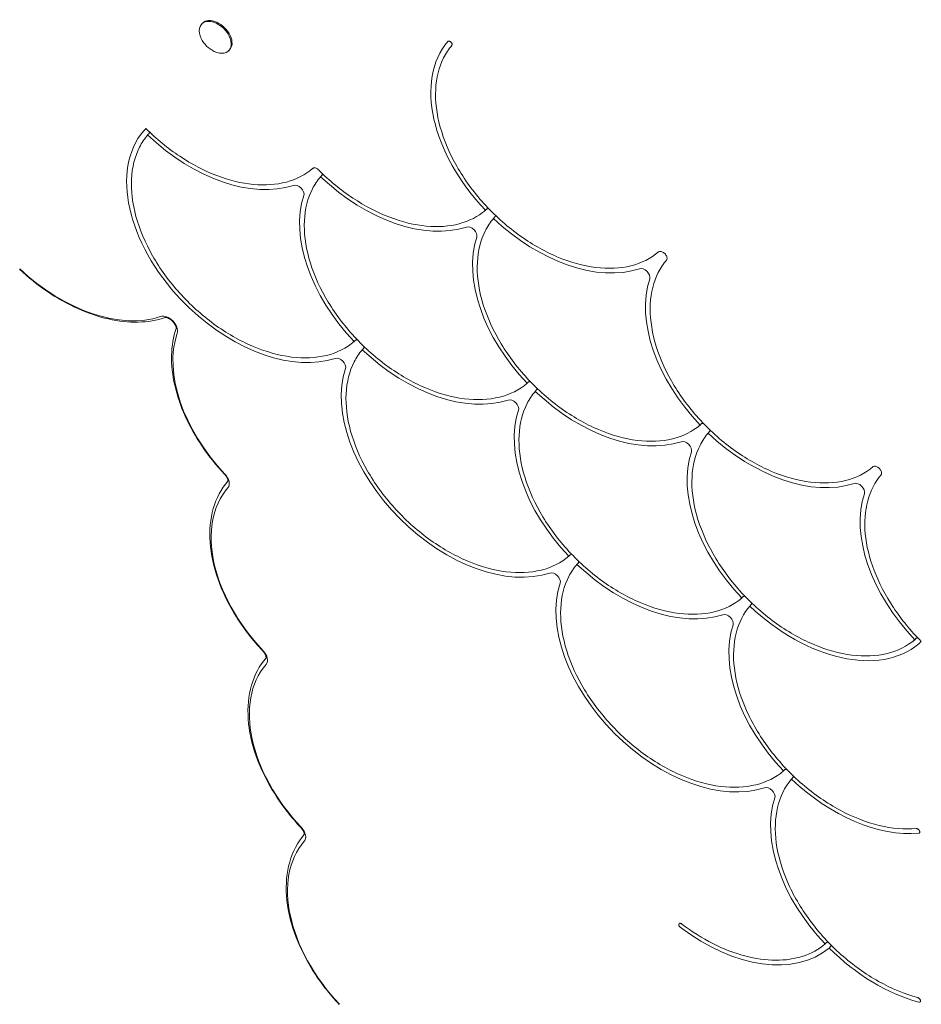
# Model space of a CAD drawing. Units: millimetres. Extents: x -2880 to 4139, y -3461 to 3900.
# Drawn here: x -877 to -402, y -547 to -29 of the extents above; entities that cross this region are included whole.
import ezdxf

# ---------------------------------------------------------------- set-up
doc = ezdxf.new("R2010")
doc.units = ezdxf.units.MM
doc.header["$MEASUREMENT"] = 0
doc.layers.add('HAGS-PLAN', color=7, linetype='Continuous')

msp = doc.modelspace()

# ---------------------------------------------------------------- linework, layer by layer
at = {"layer": 'HAGS-PLAN', "color": 0, "linetype": 'Continuous', "lineweight": 0}
for p, q in [((-780.83, -31.095), (-780.4, -30.661)), ((-766.615, -45.165), (-766.186, -44.731)), ((-810.16, -86.152), (-811.452, -87.444)), ((-810.16, -86.152), (-811.452, -87.444)), ((-808.547, -88.783), (-809.304, -89.54)), ((-722.362, -107.099), (-722.463, -107.2)), ((-717.511, -110.729), (-718.268, -111.486)), ((-630.719, -128.431), (-631.476, -129.188)), ((-626.475, -132.675), (-627.232, -133.432)), ((-540.359, -151.069), (-540.408, -151.107)), ((-536.169, -155.346), (-536.131, -155.297)), ((-791.602, -176.332), (-787.358, -180.576)), ((-791.602, -176.332), (-787.358, -180.576)), ((-699.809, -197.521), (-700.566, -198.278)), ((-695.565, -201.765), (-696.322, -202.522)), ((-608.773, -219.467), (-609.53, -220.224)), ((-604.529, -223.711), (-605.286, -224.468)), ((-517.737, -241.413), (-518.494, -242.17)), ((-513.493, -245.657), (-514.25, -246.414)), ((-586.827, -310.503), (-587.584, -311.26)), ((-582.583, -314.747), (-583.34, -315.504)), ((-495.791, -332.449), (-496.548, -333.206)), ((-491.547, -336.693), (-492.304, -337.45)), ((-404.755, -354.395), (-405.512, -355.152)), ((-473.845, -423.485), (-474.602, -424.242)), ((-469.601, -427.729), (-470.358, -428.486)), ((-451.899, -514.521), (-452.656, -515.278)), ((-449.803, -516.669), (-450.56, -517.426))]:
    msp.add_line(p, q, dxfattribs=at)
msp.add_arc((-768.086, -32.435), 14.468, 205.86542, 244.72164, dxfattribs=at)
at = {"layer": 'HAGS-PLAN', "color": 0, "linetype": 'Continuous', "lineweight": 0, "extrusion": (0, 0, -1)}
for centre, major_axis, ratio, start_param, end_param in [((-773.722, -38.13), (-7.107, 7.035), 0.6424589, -1.0687245, 4.2103172), ((-773.293, -37.696), (-7.107, 7.035), 0.6424589, 0, 3.1415927), ((-730.333, -119.307), (-2.828, 2.828), 0.6444005, 0.314097, 2.8274956), ((-730.333, -119.307), (-2.828, 2.828), 0.6444005, 0.314097, 2.8274956), ((-639.297, -141.253), (-2.828, 2.828), 0.6444005, 0.314097, 2.8274956), ((-639.297, -141.253), (-2.828, 2.828), 0.6444005, 0.314097, 2.8274956), ((-843.919, -122.111), (54.815, -54.815), 0.6444005, 0.3098446, 1.5242438), ((-843.919, -122.111), (54.815, -54.815), 0.6444005, 0.3098446, 1.5242438), ((-548.261, -163.199), (-2.828, 2.828), 0.6444005, 0.314097, 2.8274956), ((-548.261, -163.199), (-2.828, 2.828), 0.6444005, 0.314097, 2.8274956), ((-730.782, -235.248), (-54.815, 54.815), 0.6444005, -1.5242438, -0.3098446), ((-730.782, -235.248), (-54.815, 54.815), 0.6444005, -1.5242438, -0.3098446), ((-708.387, -210.343), (-2.828, 2.828), 0.6444005, 0.314097, 2.8274956), ((-708.387, -210.343), (-2.828, 2.828), 0.6444005, 0.314097, 2.8274956), ((-617.351, -232.289), (-2.828, 2.828), 0.6444005, 0.314097, 2.8274956), ((-617.351, -232.289), (-2.828, 2.828), 0.6444005, 0.314097, 2.8274956), ((-526.315, -254.235), (-2.828, 2.828), 0.6444005, 0.314097, 2.8274956), ((-526.315, -254.235), (-2.828, 2.828), 0.6444005, 0.314097, 2.8274956), ((-435.279, -276.182), (-2.828, 2.828), 0.6444005, 0.314097, 2.8274956), ((-435.279, -276.182), (-2.828, 2.828), 0.6444005, 0.314097, 2.8274956), ((-710.666, -328.27), (-54.815, 54.815), 0.6444005, -1.5242438, -0.0465525), ((-710.666, -328.27), (-54.815, 54.815), 0.6444005, -1.5242438, -0.0465525), ((-595.405, -323.326), (-2.828, 2.828), 0.6444005, 0.314097, 2.8274956), ((-595.405, -323.326), (-2.828, 2.828), 0.6444005, 0.314097, 2.8274956), ((-504.369, -345.272), (-2.828, 2.828), 0.6444005, 0.314097, 2.8274956), ((-504.369, -345.272), (-2.828, 2.828), 0.6444005, 0.314097, 2.8274956), ((-690.551, -421.291), (-54.815, 54.815), 0.6444005, -1.5242438, -0.0465525), ((-690.551, -421.291), (-54.815, 54.815), 0.6444005, -1.5242438, -0.0465525), ((-482.423, -436.308), (-2.828, 2.828), 0.6444005, 0.314097, 2.8274956), ((-482.423, -436.308), (-2.828, 2.828), 0.6444005, 0.314097, 2.8274956), ((-670.435, -514.312), (-54.815, 54.815), 0.6444005, -1.5242438, -0.0465525), ((-670.435, -514.312), (-54.815, 54.815), 0.6444005, -1.5242438, -0.0465525)]:
    msp.add_ellipse(centre, major_axis=major_axis, ratio=ratio, start_param=start_param, end_param=end_param, dxfattribs=at)
at = {"layer": 'HAGS-PLAN', "color": 0, "linetype": 'Continuous', "lineweight": 0}
for centre, major_axis, start_param, end_param in [((-592.927, -94.883), (-56.569, 56.569), 0.0523599, 1.5332721), ((-592.927, -94.883), (-56.569, 56.569), 0.0523599, 1.5332721), ((-650.231, -41.323), (1.061, -1.061), 3.1415927, 3.1939525), ((-650.231, -41.323), (1.061, -1.061), 3.1415927, 3.1939525), ((-753.053, -142.027), (-56.569, 56.569), 0.0523599, 1.5332721), ((-753.053, -142.027), (-56.569, 56.569), 0.0523599, 1.5332721), ((-774.999, -50.991), (-56.569, 56.569), 1.6083205, 2.8274956), ((-774.999, -50.991), (-56.569, 56.569), 1.6083205, 2.8274956), ((-720.474, -109.083), (1.937, -1.937), 3.1415927, 3.1837092), ((-720.474, -109.083), (1.937, -1.937), -3.1415927, -3.0994761), ((-683.963, -72.937), (-56.569, 56.569), 1.6083205, 2.8274956), ((-683.963, -72.937), (-56.569, 56.569), 1.6083205, 2.8274956), ((-662.017, -163.973), (-56.569, 56.569), 0.314097, 1.5332721), ((-662.017, -163.973), (-56.569, 56.569), 0.314097, 1.5332721), ((-592.927, -94.883), (-56.569, 56.569), 1.6083205, 2.8274956), ((-592.927, -94.883), (-56.569, 56.569), 1.6083205, 2.8274956), ((-570.981, -185.919), (-56.569, 56.569), 0.314097, 1.5332721), ((-570.981, -185.919), (-56.569, 56.569), 0.314097, 1.5332721), ((-479.945, -207.865), (-56.569, 56.569), 0.314097, 1.5332721), ((-479.945, -207.865), (-56.569, 56.569), 0.314097, 1.5332721), ((-753.053, -142.027), (-56.569, 56.569), 1.6083205, 2.8274956), ((-753.053, -142.027), (-56.569, 56.569), 1.6083205, 2.8274956), ((-799.021, -190.35), (4.582, -4.582), 0.3098446, 2.831748), ((-799.021, -190.35), (4.582, -4.582), 0.3098446, 2.831748), ((-662.017, -163.973), (-56.569, 56.569), 1.6083205, 2.8274956), ((-662.017, -163.973), (-56.569, 56.569), 1.6083205, 2.8274956), ((-640.071, -255.009), (-56.569, 56.569), 0.314097, 2.8274956), ((-640.071, -255.009), (-56.569, 56.569), 0.314097, 2.8274956), ((-570.981, -185.919), (-56.569, 56.569), 1.6083205, 2.8274956), ((-570.981, -185.919), (-56.569, 56.569), 1.6083205, 2.8274956), ((-549.035, -276.955), (-56.569, 56.569), 0.314097, 1.5332721), ((-549.035, -276.955), (-56.569, 56.569), 0.314097, 1.5332721), ((-479.945, -207.865), (-56.569, 56.569), 1.6083205, 2.8274956), ((-479.945, -207.865), (-56.569, 56.569), 1.6083205, 2.8274956), ((-457.999, -298.901), (-56.569, 56.569), 0.314097, 1.5332721), ((-457.999, -298.901), (-56.569, 56.569), 0.314097, 1.5332721), ((-771.78, -270.718), (4.582, -4.582), 0.0465525, 1.5242438), ((-771.78, -270.718), (4.582, -4.582), 0.0465525, 1.5242438), ((-366.963, -320.847), (-56.569, 56.569), 0.314097, 1.5332721), ((-366.963, -320.847), (-56.569, 56.569), 0.314097, 1.5332721), ((-549.035, -276.955), (-56.569, 56.569), 1.6083205, 2.8274956), ((-549.035, -276.955), (-56.569, 56.569), 1.6083205, 2.8274956), ((-527.089, -367.991), (-56.569, 56.569), 0.314097, 2.8274956), ((-527.089, -367.991), (-56.569, 56.569), 0.314097, 2.8274956), ((-457.999, -298.901), (-56.569, 56.569), 1.6083205, 3.0892328), ((-457.999, -298.901), (-56.569, 56.569), 1.6083205, 3.0892328), ((-436.053, -389.937), (-56.569, 56.569), 0.314097, 1.5332721), ((-436.053, -389.937), (-56.569, 56.569), 0.314097, 1.5332721), ((-433.976, -325.372), (-31.262, 31.262), 3.1076581, 3.1415927), ((-433.976, -325.372), (-31.262, 31.262), 3.1076581, 3.1415927), ((-751.664, -363.74), (4.582, -4.582), 0.0465525, 1.5242438), ((-751.664, -363.74), (4.582, -4.582), 0.0465525, 1.5242438), ((-436.053, -389.937), (-56.569, 56.569), 1.6083205, 2.649562), ((-436.053, -389.937), (-56.569, 56.569), 1.6083205, 2.649562), ((-414.107, -480.973), (-56.569, 56.569), 0.314097, 1.5332721), ((-414.107, -480.973), (-56.569, 56.569), 0.314097, 1.5332721), ((-731.549, -456.761), (4.582, -4.582), 0.0465525, 1.5242438), ((-731.549, -456.761), (4.582, -4.582), 0.0465525, 1.5242438), ((-404.028, -455.758), (-1.061, 1.061), 2.649562, 3.1415927), ((-404.028, -455.758), (-1.061, 1.061), 2.649562, 3.1415927), ((-528.493, -505.629), (-1.061, 1.061), 0, 1.7818107), ((-528.493, -505.629), (-1.061, 1.061), 0, 1.7818107), ((-505.143, -459.027), (-56.569, 56.569), 1.7818107, 3.0892328), ((-505.143, -459.027), (-56.569, 56.569), 1.7818107, 3.0892328), ((-414.107, -480.973), (-56.569, 56.569), 1.5707963, 2.3027684), ((-414.107, -480.973), (-56.569, 56.569), 1.5707963, 2.3027684), ((-403.616, -544.678), (-1.061, 1.061), 2.3027684, 3.1415927), ((-403.616, -544.678), (-1.061, 1.061), 2.3027684, 3.1415927)]:
    msp.add_ellipse(centre, major_axis=major_axis, ratio=0.6444005, start_param=start_param, end_param=end_param, dxfattribs=at)
for points, knots in [([(-651.291, -40.263), (-651.216, -40.188), (-651.113, -40.135), (-650.872, -40.103), (-650.756, -40.107), (-650.511, -40.158), (-650.383, -40.201), (-650.126, -40.323), (-649.996, -40.402), (-649.748, -40.591), (-649.63, -40.701), (-649.418, -40.939), (-649.325, -41.067), (-649.174, -41.326), (-649.116, -41.457), (-649.039, -41.705), (-649.019, -41.823), (-649.014, -42.035), (-649.03, -42.127), (-649.08, -42.264), (-649.109, -42.315), (-649.145, -42.357)], [5.7107566, 5.7107566, 5.7107566, 5.7107566, 6.1685865, 6.1685865, 6.4840903, 6.4840903, 6.7783404, 6.7783404, 7.0734685, 7.0734685, 7.3713054, 7.3713054, 7.669686, 7.669686, 7.966008, 7.966008, 8.2597851, 8.2597851, 8.5606029, 8.5606029, 8.7999893, 8.7999893, 8.7999893, 8.7999893]), ([(-540.404, -151.104), (-544.445, -154.537), (-549.383, -157.004), (-560.565, -159.773), (-566.814, -160.066), (-579.992, -158.441), (-586.921, -156.517), (-600.75, -150.649), (-607.647, -146.705), (-620.712, -137.195), (-626.877, -131.631), (-637.851, -119.448), (-642.659, -112.83), (-650.432, -99.207), (-653.395, -92.203), (-657.174, -78.517), (-657.989, -71.836), (-657.38, -59.479), (-655.959, -53.802), (-652.281, -46.533), (-650.828, -44.338), (-649.145, -42.357)], [2.6216131, 2.6216131, 2.6216131, 2.6216131, 2.93982, 2.93982, 3.2593663, 3.2593663, 3.579774, 3.579774, 3.9003048, 3.9003048, 4.2207918, 4.2207918, 4.5412647, 4.5412647, 4.8617757, 4.8617757, 5.1822918, 5.1822918, 5.5023974, 5.5023974, 5.6583967, 5.6583967, 5.6583967, 5.6583967]), ([(-810.322, -85.89), (-810.322, -85.891), (-810.322, -85.892), (-810.314, -85.929), (-810.303, -85.963), (-810.277, -86.022), (-810.262, -86.047), (-810.242, -86.07), (-810.239, -86.074), (-810.236, -86.077)], [0.08625073, 0.08625073, 0.08625073, 0.08625073, 0.086597812, 0.086597812, 0.099966756, 0.099966756, 0.112688304, 0.112688304, 0.114829485, 0.114829485, 0.114829485, 0.114829485]), ([(-722.473, -107.209), (-726.333, -110.489), (-731.01, -112.888), (-741.559, -115.713), (-747.429, -116.138), (-759.825, -114.985), (-766.349, -113.407), (-779.462, -108.397), (-786.048, -104.965), (-798.683, -96.561), (-804.731, -91.591), (-810.236, -86.077)], [2.6215241, 2.6215241, 2.6215241, 2.6215241, 2.9254888, 2.9254888, 3.2294535, 3.2294535, 3.5334182, 3.5334182, 3.8373829, 3.8373829, 4.1413476, 4.1413476, 4.1413476, 4.1413476]), ([(-700.577, -198.288), (-704.626, -201.714), (-709.571, -204.174), (-720.766, -206.925), (-727.019, -207.209), (-740.202, -205.565), (-747.133, -203.633), (-760.962, -197.749), (-767.858, -193.796), (-780.916, -184.273), (-787.076, -178.704), (-798.04, -166.512), (-802.841, -159.891), (-810.599, -146.264), (-813.554, -139.261), (-817.315, -125.577), (-818.121, -118.899), (-817.493, -106.55), (-816.063, -100.879), (-812.393, -93.66), (-810.965, -91.502), (-809.314, -89.551)], [2.6228413, 2.6228413, 2.6228413, 2.6228413, 2.9411396, 2.9411396, 3.2606916, 3.2606916, 3.5811008, 3.5811008, 3.9016316, 3.9016316, 4.2221185, 4.2221185, 4.5425913, 4.5425913, 4.8631026, 4.8631026, 5.1836183, 5.1836183, 5.5037203, 5.5037203, 5.6570792, 5.6570792, 5.6570792, 5.6570792]), ([(-809.304, -89.54), (-809.319, -89.555), (-809.332, -89.575), (-809.358, -89.623), (-809.368, -89.652), (-809.388, -89.724), (-809.394, -89.767), (-809.399, -89.852), (-809.398, -89.894), (-809.391, -89.976), (-809.384, -90.017), (-809.374, -90.055), (-809.374, -90.056), (-809.373, -90.057)], [-0.057493607, -0.057493607, -0.057493607, -0.057493607, -0.049060986, -0.049060986, -0.039406389, -0.039406389, -0.026463362, -0.026463362, -0.013566891, -0.013566891, 0, 0, 0.000349264, 0.000349264, 0.000349264, 0.000349264]), ([(-808.547, -88.783), (-808.532, -88.768), (-808.518, -88.749), (-808.493, -88.701), (-808.482, -88.671), (-808.463, -88.6), (-808.457, -88.556), (-808.451, -88.472), (-808.452, -88.43), (-808.459, -88.347), (-808.466, -88.307), (-808.476, -88.268), (-808.476, -88.267), (-808.476, -88.266)], [-0.057490552, -0.057490552, -0.057490552, -0.057490552, -0.049057947, -0.049057947, -0.03940327, -0.03940327, -0.026460027, -0.026460027, -0.013564821, -0.013564821, 0, 0, 0.000349212, 0.000349212, 0.000349212, 0.000349212]), ([(-722.412, -107.146), (-722.295, -107.028), (-722.147, -106.94), (-721.787, -106.832), (-721.574, -106.812), (-721.122, -106.857), (-720.887, -106.914), (-720.409, -107.101), (-720.167, -107.229), (-719.7, -107.545), (-719.475, -107.732), (-719.22, -107.993), (-719.169, -108.047), (-719.121, -108.102)], [5.7107566, 5.7107566, 5.7107566, 5.7107566, 6.0434546, 6.0434546, 6.3761527, 6.3761527, 6.6842233, 6.6842233, 6.9897081, 6.9897081, 7.2966326, 7.2966326, 7.3742469, 7.3742469, 7.3742469, 7.3742469]), ([(-631.487, -129.198), (-635.347, -132.464), (-640.02, -134.852), (-650.556, -137.662), (-656.417, -138.083), (-668.791, -136.929), (-675.303, -135.355), (-688.391, -130.358), (-694.965, -126.936), (-707.581, -118.557), (-713.621, -113.6), (-719.121, -108.102)], [2.6228413, 2.6228413, 2.6228413, 2.6228413, 2.9262521, 2.9262521, 3.2296629, 3.2296629, 3.5330737, 3.5330737, 3.8364845, 3.8364845, 4.1398953, 4.1398953, 4.1398953, 4.1398953]), ([(-609.541, -220.234), (-613.59, -223.66), (-618.535, -226.12), (-629.73, -228.871), (-635.983, -229.155), (-649.166, -227.511), (-656.097, -225.579), (-669.926, -219.695), (-676.821, -215.742), (-689.88, -206.219), (-696.04, -200.65), (-707.004, -188.458), (-711.805, -181.837), (-719.563, -168.21), (-722.518, -161.207), (-726.279, -147.523), (-727.085, -140.845), (-726.457, -128.496), (-725.027, -122.825), (-721.357, -115.606), (-719.929, -113.448), (-718.278, -111.497)], [2.6228413, 2.6228413, 2.6228413, 2.6228413, 2.9411396, 2.9411396, 3.2606916, 3.2606916, 3.5811008, 3.5811008, 3.9016316, 3.9016316, 4.2221185, 4.2221185, 4.5425913, 4.5425913, 4.8631026, 4.8631026, 5.1836183, 5.1836183, 5.5037203, 5.5037203, 5.6570792, 5.6570792, 5.6570792, 5.6570792]), ([(-718.268, -111.486), (-718.283, -111.501), (-718.296, -111.521), (-718.322, -111.569), (-718.332, -111.598), (-718.352, -111.67), (-718.358, -111.713), (-718.363, -111.798), (-718.362, -111.84), (-718.355, -111.922), (-718.348, -111.963), (-718.338, -112.001), (-718.338, -112.002), (-718.337, -112.003)], [-0.057493606, -0.057493606, -0.057493606, -0.057493606, -0.049060986, -0.049060986, -0.039406389, -0.039406389, -0.026463362, -0.026463362, -0.013566891, -0.013566891, 0, 0, 0.000349264, 0.000349264, 0.000349264, 0.000349264]), ([(-717.511, -110.729), (-717.496, -110.714), (-717.482, -110.695), (-717.457, -110.647), (-717.446, -110.617), (-717.427, -110.546), (-717.421, -110.502), (-717.415, -110.418), (-717.416, -110.376), (-717.423, -110.293), (-717.43, -110.253), (-717.439, -110.214), (-717.44, -110.213), (-717.44, -110.212)], [-0.057490555, -0.057490555, -0.057490555, -0.057490555, -0.04905795, -0.04905795, -0.039403272, -0.039403272, -0.026460028, -0.026460028, -0.013564822, -0.013564822, 0, 0, 0.000349212, 0.000349212, 0.000349212, 0.000349212]), ([(-631.993, -129.257), (-631.992, -129.258), (-631.991, -129.258), (-631.953, -129.268), (-631.912, -129.275), (-631.83, -129.282), (-631.788, -129.283), (-631.703, -129.278), (-631.66, -129.272), (-631.588, -129.252), (-631.559, -129.242), (-631.511, -129.216), (-631.491, -129.203), (-631.476, -129.188)], [0.057493605, 0.057493605, 0.057493605, 0.057493605, 0.057842869, 0.057842869, 0.07140976, 0.07140976, 0.084306231, 0.084306231, 0.097249258, 0.097249258, 0.106903854, 0.106903854, 0.115336474, 0.115336474, 0.115336474, 0.115336474]), ([(-630.719, -128.431), (-630.704, -128.415), (-630.684, -128.401), (-630.631, -128.374), (-630.597, -128.363), (-630.515, -128.343), (-630.463, -128.337), (-630.339, -128.335), (-630.269, -128.343), (-630.204, -128.36), (-630.203, -128.36), (-630.202, -128.36)], [-0.064939452, -0.064939452, -0.064939452, -0.064939452, -0.054249645, -0.054249645, -0.040949153, -0.040949153, -0.022998198, -0.022998198, 0, 0, 0.000349212, 0.000349212, 0.000349212, 0.000349212]), ([(-518.505, -242.18), (-522.554, -245.606), (-527.499, -248.066), (-538.694, -250.817), (-544.947, -251.101), (-558.13, -249.457), (-565.061, -247.525), (-578.89, -241.641), (-585.785, -237.688), (-598.844, -228.165), (-605.004, -222.596), (-615.968, -210.404), (-620.769, -203.783), (-628.527, -190.156), (-631.482, -183.153), (-635.243, -169.469), (-636.049, -162.791), (-635.421, -150.442), (-633.99, -144.771), (-630.321, -137.552), (-628.893, -135.394), (-627.242, -133.443)], [2.6228413, 2.6228413, 2.6228413, 2.6228413, 2.9411396, 2.9411396, 3.2606916, 3.2606916, 3.5811008, 3.5811008, 3.9016316, 3.9016316, 4.2221185, 4.2221185, 4.5425913, 4.5425913, 4.8631026, 4.8631026, 5.1836183, 5.1836183, 5.5037203, 5.5037203, 5.6570792, 5.6570792, 5.6570792, 5.6570792]), ([(-627.232, -133.432), (-627.247, -133.447), (-627.26, -133.467), (-627.286, -133.515), (-627.296, -133.544), (-627.315, -133.616), (-627.322, -133.659), (-627.327, -133.744), (-627.326, -133.786), (-627.319, -133.868), (-627.312, -133.909), (-627.302, -133.947), (-627.302, -133.948), (-627.301, -133.949)], [-0.057493607, -0.057493607, -0.057493607, -0.057493607, -0.049060987, -0.049060987, -0.03940639, -0.03940639, -0.026463363, -0.026463363, -0.013566891, -0.013566891, 0, 0, 0.000349264, 0.000349264, 0.000349264, 0.000349264]), ([(-626.475, -132.675), (-626.46, -132.66), (-626.446, -132.641), (-626.421, -132.593), (-626.41, -132.563), (-626.391, -132.492), (-626.385, -132.448), (-626.379, -132.364), (-626.38, -132.322), (-626.387, -132.24), (-626.394, -132.199), (-626.403, -132.16), (-626.404, -132.159), (-626.404, -132.158)], [-0.057490551, -0.057490551, -0.057490551, -0.057490551, -0.049057946, -0.049057946, -0.039403269, -0.039403269, -0.026460026, -0.026460026, -0.013564821, -0.013564821, 0, 0, 0.000349212, 0.000349212, 0.000349212, 0.000349212]), ([(-427.419, -264.083), (-431.461, -267.517), (-436.399, -269.986), (-447.583, -272.755), (-453.832, -273.048), (-467.01, -271.423), (-473.939, -269.499), (-487.768, -263.631), (-494.665, -259.687), (-507.73, -250.177), (-513.895, -244.613), (-524.869, -232.43), (-529.677, -225.812), (-537.45, -212.189), (-540.413, -205.185), (-544.192, -191.499), (-545.007, -184.818), (-544.398, -172.461), (-542.977, -166.784), (-539.3, -159.516), (-537.848, -157.322), (-536.166, -155.342)], [2.6215238, 2.6215238, 2.6215238, 2.6215238, 2.9398201, 2.9398201, 3.2593664, 3.2593664, 3.5797741, 3.5797741, 3.9003049, 3.9003049, 4.220792, 4.220792, 4.5412648, 4.5412648, 4.8617759, 4.8617759, 5.182292, 5.182292, 5.5023975, 5.5023975, 5.6583074, 5.6583074, 5.6583074, 5.6583074]), ([(-540.36, -151.071), (-540.193, -150.949), (-539.981, -150.868), (-539.513, -150.813), (-539.267, -150.827), (-538.755, -150.94), (-538.49, -151.035), (-537.965, -151.3), (-537.703, -151.469), (-537.211, -151.865), (-536.98, -152.092), (-536.574, -152.581), (-536.399, -152.842), (-536.123, -153.368), (-536.021, -153.634), (-535.898, -154.14), (-535.877, -154.38), (-535.91, -154.816), (-535.966, -155.01), (-536.077, -155.216), (-536.103, -155.259), (-536.132, -155.298)], [5.812845, 5.812845, 5.812845, 5.812845, 6.1815671, 6.1815671, 6.5006984, 6.5006984, 6.8078015, 6.8078015, 7.1149847, 7.1149847, 7.4234113, 7.4234113, 7.731896, 7.731896, 8.0391876, 8.0391876, 8.3461119, 8.3461119, 8.6625851, 8.6625851, 8.7502608, 8.7502608, 8.7502608, 8.7502608]), ([(-800.022, -185.642), (-804.44, -187.127), (-809.242, -187.919), (-819.306, -188.139), (-824.571, -187.568), (-835.281, -185.148), (-840.727, -183.298), (-851.519, -178.445), (-856.864, -175.442), (-867.166, -168.456), (-872.124, -164.475), (-876.753, -160.116)], [2.8790085, 2.8790085, 2.8790085, 2.8790085, 3.1218884, 3.1218884, 3.3647682, 3.3647682, 3.6076481, 3.6076481, 3.8505279, 3.8505279, 4.0934077, 4.0934077, 4.0934077, 4.0934077]), ([(-800.022, -185.642), (-800.022, -185.642), (-799.92, -185.611), (-799.551, -185.631), (-799.345, -185.661), (-798.859, -185.794), (-798.579, -185.895), (-797.973, -186.183), (-797.645, -186.372), (-796.979, -186.834), (-796.642, -187.11), (-796.006, -187.72), (-795.709, -188.055), (-795.193, -188.739), (-794.975, -189.087), (-794.636, -189.74), (-794.513, -190.046), (-794.354, -190.57), (-794.314, -190.792), (-794.284, -191.128), (-794.293, -191.244), (-794.308, -191.336), (-794.313, -191.351), (-794.313, -191.351)], [6.0216849, 6.0216849, 6.0216849, 6.0216849, 6.3339683, 6.3339683, 6.5551732, 6.5551732, 6.7762878, 6.7762878, 7.0079731, 7.0079731, 7.2496658, 7.2496658, 7.4958965, 7.4958965, 7.7393412, 7.7393412, 7.9733866, 7.9733866, 8.1958808, 8.1958808, 8.4155375, 8.4155375, 8.5414209, 8.5414209, 8.5414209, 8.5414209]), ([(-768.787, -268.082), (-773.146, -263.453), (-777.127, -258.496), (-784.112, -248.193), (-787.116, -242.848), (-791.969, -232.057), (-793.819, -226.61), (-796.239, -215.9), (-796.809, -210.636), (-796.59, -200.571), (-795.798, -195.769), (-794.313, -191.351)], [4.1865127, 4.1865127, 4.1865127, 4.1865127, 4.4293926, 4.4293926, 4.6722724, 4.6722724, 4.9151522, 4.9151522, 5.1580321, 5.1580321, 5.4009119, 5.4009119, 5.4009119, 5.4009119]), ([(-701.083, -198.347), (-701.082, -198.348), (-701.081, -198.348), (-701.043, -198.358), (-701.002, -198.365), (-700.92, -198.373), (-700.878, -198.373), (-700.793, -198.368), (-700.75, -198.362), (-700.678, -198.342), (-700.649, -198.332), (-700.601, -198.306), (-700.581, -198.293), (-700.566, -198.278)], [0.057493605, 0.057493605, 0.057493605, 0.057493605, 0.057842869, 0.057842869, 0.07140976, 0.07140976, 0.084306231, 0.084306231, 0.097249258, 0.097249258, 0.106903854, 0.106903854, 0.115336474, 0.115336474, 0.115336474, 0.115336474]), ([(-699.292, -197.45), (-699.293, -197.45), (-699.294, -197.45), (-699.333, -197.44), (-699.373, -197.433), (-699.456, -197.426), (-699.498, -197.425), (-699.582, -197.431), (-699.626, -197.437), (-699.697, -197.456), (-699.726, -197.467), (-699.775, -197.492), (-699.794, -197.506), (-699.809, -197.521)], [0.057490552, 0.057490552, 0.057490552, 0.057490552, 0.057839764, 0.057839764, 0.071404586, 0.071404586, 0.084299791, 0.084299791, 0.097243035, 0.097243035, 0.106897712, 0.106897712, 0.115330317, 0.115330317, 0.115330317, 0.115330317]), ([(-695.494, -201.248), (-695.494, -201.249), (-695.493, -201.25), (-695.484, -201.289), (-695.477, -201.329), (-695.47, -201.411), (-695.469, -201.453), (-695.475, -201.537), (-695.481, -201.581), (-695.5, -201.652), (-695.511, -201.682), (-695.536, -201.73), (-695.549, -201.75), (-695.565, -201.765), (-695.565, -201.765), (-695.565, -201.765)], [0.064939466, 0.064939466, 0.064939466, 0.064939466, 0.065367192, 0.065367192, 0.081891227, 0.081891227, 0.097607718, 0.097607718, 0.113509612, 0.113509612, 0.125358913, 0.125358913, 0.135690441, 0.135690441, 0.135782322, 0.135782322, 0.135782322, 0.135782322]), ([(-587.595, -311.27), (-591.644, -314.696), (-596.589, -317.156), (-607.784, -319.907), (-614.037, -320.191), (-627.22, -318.547), (-634.151, -316.615), (-647.98, -310.731), (-654.875, -306.778), (-667.934, -297.255), (-674.094, -291.686), (-685.058, -279.494), (-689.859, -272.873), (-697.617, -259.246), (-700.572, -252.243), (-704.333, -238.559), (-705.139, -231.881), (-704.511, -219.532), (-703.08, -213.861), (-699.411, -206.642), (-697.983, -204.484), (-696.332, -202.533)], [2.6228413, 2.6228413, 2.6228413, 2.6228413, 2.9411396, 2.9411396, 3.2606916, 3.2606916, 3.5811008, 3.5811008, 3.9016316, 3.9016316, 4.2221185, 4.2221185, 4.5425913, 4.5425913, 4.8631026, 4.8631026, 5.1836183, 5.1836183, 5.5037203, 5.5037203, 5.6570792, 5.6570792, 5.6570792, 5.6570792]), ([(-696.391, -203.039), (-696.392, -203.038), (-696.392, -203.037), (-696.402, -202.999), (-696.409, -202.959), (-696.416, -202.877), (-696.417, -202.835), (-696.412, -202.75), (-696.406, -202.707), (-696.387, -202.635), (-696.376, -202.606), (-696.351, -202.557), (-696.337, -202.538), (-696.322, -202.523), (-696.322, -202.522), (-696.322, -202.522)], [0.064947014, 0.064947014, 0.064947014, 0.064947014, 0.065374848, 0.065374848, 0.081903248, 0.081903248, 0.097623022, 0.097623022, 0.113526167, 0.113526167, 0.125376519, 0.125376519, 0.135709102, 0.135709102, 0.135800821, 0.135800821, 0.135800821, 0.135800821]), ([(-610.047, -220.293), (-610.046, -220.294), (-610.045, -220.294), (-610.007, -220.304), (-609.966, -220.311), (-609.884, -220.319), (-609.842, -220.319), (-609.757, -220.314), (-609.714, -220.308), (-609.642, -220.288), (-609.613, -220.278), (-609.565, -220.253), (-609.545, -220.239), (-609.53, -220.224)], [0.057493605, 0.057493605, 0.057493605, 0.057493605, 0.057842869, 0.057842869, 0.071409759, 0.071409759, 0.084306231, 0.084306231, 0.097249257, 0.097249257, 0.106903854, 0.106903854, 0.115336474, 0.115336474, 0.115336474, 0.115336474]), ([(-608.256, -219.396), (-608.257, -219.396), (-608.258, -219.396), (-608.297, -219.386), (-608.337, -219.379), (-608.42, -219.372), (-608.462, -219.371), (-608.546, -219.377), (-608.59, -219.383), (-608.661, -219.402), (-608.69, -219.413), (-608.739, -219.438), (-608.758, -219.452), (-608.773, -219.467)], [0.057490549, 0.057490549, 0.057490549, 0.057490549, 0.057839761, 0.057839761, 0.071404581, 0.071404581, 0.084299786, 0.084299786, 0.097243028, 0.097243028, 0.106897705, 0.106897705, 0.115330309, 0.115330309, 0.115330309, 0.115330309]), ([(-496.559, -333.216), (-500.608, -336.642), (-505.553, -339.102), (-516.748, -341.853), (-523.001, -342.137), (-536.184, -340.493), (-543.115, -338.561), (-556.944, -332.677), (-563.839, -328.724), (-576.898, -319.201), (-583.058, -313.632), (-594.022, -301.44), (-598.823, -294.819), (-606.581, -281.193), (-609.536, -274.189), (-613.297, -260.505), (-614.103, -253.827), (-613.475, -241.478), (-612.044, -235.807), (-608.375, -228.588), (-606.947, -226.43), (-605.296, -224.479)], [2.6228413, 2.6228413, 2.6228413, 2.6228413, 2.9411396, 2.9411396, 3.2606916, 3.2606916, 3.5811008, 3.5811008, 3.9016316, 3.9016316, 4.2221185, 4.2221185, 4.5425913, 4.5425913, 4.8631026, 4.8631026, 5.1836183, 5.1836183, 5.5037203, 5.5037203, 5.6570792, 5.6570792, 5.6570792, 5.6570792]), ([(-605.286, -224.468), (-605.301, -224.483), (-605.314, -224.503), (-605.34, -224.551), (-605.35, -224.58), (-605.369, -224.652), (-605.376, -224.695), (-605.381, -224.78), (-605.38, -224.822), (-605.373, -224.904), (-605.366, -224.945), (-605.356, -224.983), (-605.356, -224.984), (-605.355, -224.985)], [-0.057493607, -0.057493607, -0.057493607, -0.057493607, -0.049060987, -0.049060987, -0.03940639, -0.03940639, -0.026463363, -0.026463363, -0.013566891, -0.013566891, 0, 0, 0.000349264, 0.000349264, 0.000349264, 0.000349264]), ([(-604.529, -223.711), (-604.514, -223.696), (-604.5, -223.677), (-604.475, -223.629), (-604.464, -223.599), (-604.445, -223.528), (-604.439, -223.484), (-604.433, -223.4), (-604.434, -223.358), (-604.441, -223.276), (-604.448, -223.235), (-604.457, -223.196), (-604.458, -223.195), (-604.458, -223.194)], [-0.057490553, -0.057490553, -0.057490553, -0.057490553, -0.049057948, -0.049057948, -0.039403271, -0.039403271, -0.026460027, -0.026460027, -0.013564821, -0.013564821, 0, 0, 0.000349212, 0.000349212, 0.000349212, 0.000349212]), ([(-519.011, -242.239), (-519.01, -242.24), (-519.009, -242.24), (-518.971, -242.25), (-518.93, -242.257), (-518.848, -242.265), (-518.806, -242.265), (-518.721, -242.26), (-518.678, -242.254), (-518.606, -242.234), (-518.577, -242.224), (-518.529, -242.199), (-518.509, -242.185), (-518.494, -242.17)], [0.057493606, 0.057493606, 0.057493606, 0.057493606, 0.057842871, 0.057842871, 0.071409762, 0.071409762, 0.084306233, 0.084306233, 0.09724926, 0.09724926, 0.106903857, 0.106903857, 0.115336477, 0.115336477, 0.115336477, 0.115336477]), ([(-517.22, -241.342), (-517.221, -241.342), (-517.222, -241.342), (-517.261, -241.332), (-517.301, -241.325), (-517.384, -241.318), (-517.426, -241.317), (-517.51, -241.323), (-517.554, -241.329), (-517.625, -241.348), (-517.654, -241.359), (-517.703, -241.384), (-517.722, -241.398), (-517.737, -241.413)], [0.057490553, 0.057490553, 0.057490553, 0.057490553, 0.057839765, 0.057839765, 0.071404586, 0.071404586, 0.084299792, 0.084299792, 0.097243036, 0.097243036, 0.106897713, 0.106897713, 0.115330318, 0.115330318, 0.115330318, 0.115330318]), ([(-405.523, -355.162), (-409.572, -358.588), (-414.517, -361.048), (-425.712, -363.799), (-431.965, -364.083), (-445.148, -362.439), (-452.079, -360.507), (-465.907, -354.623), (-472.803, -350.67), (-485.862, -341.147), (-492.022, -335.578), (-502.986, -323.386), (-507.787, -316.765), (-515.545, -303.139), (-518.5, -296.135), (-522.261, -282.451), (-523.067, -275.773), (-522.439, -263.424), (-521.008, -257.753), (-517.339, -250.534), (-515.911, -248.376), (-514.26, -246.425)], [2.6228413, 2.6228413, 2.6228413, 2.6228413, 2.9411396, 2.9411396, 3.2606916, 3.2606916, 3.5811008, 3.5811008, 3.9016316, 3.9016316, 4.2221185, 4.2221185, 4.5425913, 4.5425913, 4.8631026, 4.8631026, 5.1836183, 5.1836183, 5.5037203, 5.5037203, 5.6570792, 5.6570792, 5.6570792, 5.6570792]), ([(-514.319, -246.931), (-514.32, -246.93), (-514.32, -246.93), (-514.33, -246.891), (-514.337, -246.851), (-514.344, -246.769), (-514.345, -246.727), (-514.34, -246.643), (-514.334, -246.599), (-514.315, -246.527), (-514.304, -246.498), (-514.279, -246.449), (-514.265, -246.43), (-514.25, -246.415), (-514.25, -246.414), (-514.25, -246.414)], [0.064946992, 0.064946992, 0.064946992, 0.064946992, 0.065374826, 0.065374826, 0.081903219, 0.081903219, 0.097622987, 0.097622987, 0.113526125, 0.113526125, 0.125376473, 0.125376473, 0.135709051, 0.135709051, 0.13580077, 0.13580077, 0.13580077, 0.13580077]), ([(-513.422, -245.14), (-513.422, -245.141), (-513.421, -245.142), (-513.412, -245.181), (-513.405, -245.221), (-513.398, -245.303), (-513.397, -245.345), (-513.403, -245.429), (-513.409, -245.473), (-513.428, -245.545), (-513.439, -245.574), (-513.464, -245.622), (-513.477, -245.642), (-513.493, -245.657), (-513.493, -245.657), (-513.493, -245.657)], [0.064939501, 0.064939501, 0.064939501, 0.064939501, 0.065367227, 0.065367227, 0.081891273, 0.081891273, 0.097607775, 0.097607775, 0.113509679, 0.113509679, 0.125358988, 0.125358988, 0.135690522, 0.135690522, 0.135782404, 0.135782404, 0.135782404, 0.135782404]), ([(-427.419, -264.083), (-427.409, -264.075), (-427.399, -264.067), (-427.377, -264.052), (-427.366, -264.045), (-427.343, -264.031), (-427.331, -264.024), (-427.306, -264.012), (-427.293, -264.006), (-427.265, -263.995), (-427.251, -263.991), (-427.236, -263.986)], [5.76311644, 5.76311644, 5.76311644, 5.76311644, 5.81851456, 5.81851456, 5.87391268, 5.87391268, 5.9293108, 5.9293108, 5.98470892, 5.98470892, 6.04010705, 6.04010705, 6.04010705, 6.04010705]), ([(-427.222, -263.981), (-427.03, -263.901), (-426.798, -263.861), (-426.305, -263.878), (-426.048, -263.927), (-425.523, -264.104), (-425.255, -264.232), (-424.734, -264.555), (-424.48, -264.752), (-424.015, -265.194), (-423.803, -265.439), (-423.444, -265.953), (-423.297, -266.221), (-423.081, -266.749), (-423.012, -267.009), (-422.953, -267.493), (-422.965, -267.718), (-423.028, -267.987), (-423.051, -268.058), (-423.079, -268.124)], [5.9707656, 5.9707656, 5.9707656, 5.9707656, 6.315585, 6.315585, 6.6268359, 6.6268359, 6.9335388, 6.9335388, 7.2413675, 7.2413675, 7.5500503, 7.5500503, 7.8582093, 7.8582093, 8.1650505, 8.1650505, 8.4737738, 8.4737738, 8.5923401, 8.5923401, 8.5923401, 8.5923401]), ([(-768.787, -268.082), (-768.482, -268.405), (-768.206, -268.751), (-767.744, -269.436), (-767.555, -269.776), (-767.277, -270.397), (-767.183, -270.68), (-767.072, -271.149), (-767.052, -271.338), (-767.048, -271.609), (-767.064, -271.688), (-767.071, -271.717), (-767.072, -271.719), (-767.072, -271.719)], [1.0449201, 1.0449201, 1.0449201, 1.0449201, 1.2910786, 1.2910786, 1.5321235, 1.5321235, 1.762356, 1.762356, 1.9822298, 1.9822298, 2.2060944, 2.2060944, 2.2582356, 2.2582356, 2.2582356, 2.2582356]), ([(-402.051, -356.081), (-407.565, -350.577), (-412.535, -344.529), (-420.938, -331.893), (-424.37, -325.308), (-429.379, -312.196), (-430.957, -305.672), (-432.11, -293.276), (-431.684, -287.406), (-428.86, -276.858), (-426.46, -272.181), (-423.181, -268.321)], [4.1386208, 4.1386208, 4.1386208, 4.1386208, 4.4425759, 4.4425759, 4.7465311, 4.7465311, 5.0504863, 5.0504863, 5.3544415, 5.3544415, 5.6583967, 5.6583967, 5.6583967, 5.6583967]), ([(-423.084, -268.138), (-423.088, -268.153), (-423.093, -268.167), (-423.104, -268.195), (-423.11, -268.208), (-423.122, -268.233), (-423.129, -268.245), (-423.142, -268.269), (-423.15, -268.28), (-423.165, -268.301), (-423.173, -268.311), (-423.181, -268.321)], [2.23981342, 2.23981342, 2.23981342, 2.23981342, 2.29521154, 2.29521154, 2.35060966, 2.35060966, 2.40600778, 2.40600778, 2.46140591, 2.46140591, 2.51680403, 2.51680403, 2.51680403, 2.51680403]), ([(-748.671, -361.103), (-753.975, -355.471), (-758.719, -349.351), (-766.693, -336.627), (-769.924, -330.024), (-774.583, -316.851), (-776.013, -310.281), (-776.89, -297.682), (-776.336, -291.649), (-773.18, -280.695), (-770.583, -275.769), (-767.062, -271.672)], [4.1865127, 4.1865127, 4.1865127, 4.1865127, 4.482051, 4.482051, 4.7775893, 4.7775893, 5.0731275, 5.0731275, 5.3686658, 5.3686658, 5.6620514, 5.6620514, 5.6620514, 5.6620514]), ([(-586.827, -310.503), (-586.812, -310.487), (-586.792, -310.473), (-586.739, -310.446), (-586.705, -310.435), (-586.623, -310.415), (-586.571, -310.409), (-586.447, -310.407), (-586.377, -310.415), (-586.312, -310.432), (-586.311, -310.432), (-586.31, -310.432)], [-0.06493948, -0.06493948, -0.06493948, -0.06493948, -0.054249667, -0.054249667, -0.040949169, -0.040949169, -0.022998204, -0.022998204, 0, 0, 0.000349212, 0.000349212, 0.000349212, 0.000349212]), ([(-474.613, -424.252), (-478.662, -427.678), (-483.607, -430.138), (-494.802, -432.889), (-501.055, -433.173), (-514.238, -431.529), (-521.169, -429.597), (-534.998, -423.713), (-541.893, -419.76), (-554.952, -410.237), (-561.112, -404.668), (-572.076, -392.476), (-576.877, -385.855), (-584.635, -372.229), (-587.59, -365.225), (-591.351, -351.541), (-592.157, -344.863), (-591.529, -332.514), (-590.098, -326.843), (-586.429, -319.624), (-585.001, -317.466), (-583.35, -315.515)], [2.6228413, 2.6228413, 2.6228413, 2.6228413, 2.9411396, 2.9411396, 3.2606916, 3.2606916, 3.5811008, 3.5811008, 3.9016316, 3.9016316, 4.2221185, 4.2221185, 4.5425913, 4.5425913, 4.8631026, 4.8631026, 5.1836183, 5.1836183, 5.5037203, 5.5037203, 5.6570792, 5.6570792, 5.6570792, 5.6570792]), ([(-587.584, -311.26), (-587.6, -311.276), (-587.62, -311.289), (-587.673, -311.316), (-587.706, -311.328), (-587.788, -311.347), (-587.84, -311.354), (-587.964, -311.355), (-588.035, -311.347), (-588.099, -311.33), (-588.1, -311.33), (-588.101, -311.329)], [-0.064947028, -0.064947028, -0.064947028, -0.064947028, -0.054255982, -0.054255982, -0.040954377, -0.040954377, -0.023002251, -0.023002251, 0, 0, 0.000349265, 0.000349265, 0.000349265, 0.000349265]), ([(-583.34, -315.504), (-583.355, -315.519), (-583.368, -315.539), (-583.394, -315.587), (-583.404, -315.616), (-583.423, -315.688), (-583.43, -315.731), (-583.435, -315.816), (-583.434, -315.858), (-583.427, -315.94), (-583.42, -315.981), (-583.41, -316.02), (-583.41, -316.02), (-583.409, -316.021)], [-0.057493605, -0.057493605, -0.057493605, -0.057493605, -0.049060985, -0.049060985, -0.039406388, -0.039406388, -0.026463362, -0.026463362, -0.01356689, -0.01356689, 0, 0, 0.000349264, 0.000349264, 0.000349264, 0.000349264]), ([(-582.583, -314.747), (-582.568, -314.732), (-582.554, -314.713), (-582.529, -314.665), (-582.518, -314.635), (-582.499, -314.564), (-582.493, -314.52), (-582.487, -314.436), (-582.488, -314.394), (-582.495, -314.312), (-582.502, -314.271), (-582.511, -314.232), (-582.512, -314.231), (-582.512, -314.23)], [-0.057490552, -0.057490552, -0.057490552, -0.057490552, -0.049057947, -0.049057947, -0.03940327, -0.03940327, -0.026460027, -0.026460027, -0.013564821, -0.013564821, 0, 0, 0.000349212, 0.000349212, 0.000349212, 0.000349212]), ([(-497.065, -333.275), (-497.064, -333.276), (-497.063, -333.276), (-497.025, -333.286), (-496.984, -333.293), (-496.902, -333.301), (-496.86, -333.301), (-496.775, -333.296), (-496.732, -333.29), (-496.66, -333.27), (-496.631, -333.26), (-496.583, -333.235), (-496.563, -333.221), (-496.548, -333.206)], [0.057493607, 0.057493607, 0.057493607, 0.057493607, 0.057842871, 0.057842871, 0.071409762, 0.071409762, 0.084306234, 0.084306234, 0.097249261, 0.097249261, 0.106903858, 0.106903858, 0.115336478, 0.115336478, 0.115336478, 0.115336478]), ([(-495.274, -332.378), (-495.275, -332.378), (-495.276, -332.378), (-495.315, -332.368), (-495.355, -332.361), (-495.438, -332.354), (-495.48, -332.353), (-495.564, -332.359), (-495.608, -332.365), (-495.679, -332.384), (-495.708, -332.395), (-495.757, -332.42), (-495.776, -332.434), (-495.791, -332.449)], [0.05749055, 0.05749055, 0.05749055, 0.05749055, 0.057839762, 0.057839762, 0.071404582, 0.071404582, 0.084299787, 0.084299787, 0.09724303, 0.09724303, 0.106897707, 0.106897707, 0.115330311, 0.115330311, 0.115330311, 0.115330311]), ([(-491.547, -336.693), (-491.532, -336.678), (-491.518, -336.659), (-491.493, -336.611), (-491.482, -336.581), (-491.463, -336.51), (-491.457, -336.466), (-491.451, -336.382), (-491.452, -336.34), (-491.459, -336.258), (-491.466, -336.217), (-491.475, -336.178), (-491.476, -336.177), (-491.476, -336.176)], [-0.057490552, -0.057490552, -0.057490552, -0.057490552, -0.049057947, -0.049057947, -0.03940327, -0.03940327, -0.026460027, -0.026460027, -0.013564821, -0.013564821, 0, 0, 0.000349212, 0.000349212, 0.000349212, 0.000349212]), ([(-404.734, -454.548), (-410.791, -455.104), (-417.379, -454.546), (-430.972, -451.263), (-437.974, -448.536), (-451.677, -441.19), (-458.375, -436.572), (-470.792, -425.915), (-476.508, -419.877), (-486.381, -406.989), (-490.535, -400.142), (-496.862, -386.329), (-499.033, -379.365), (-501.166, -366.023), (-501.128, -359.648), (-498.84, -348.141), (-496.594, -343.01), (-493.019, -338.317), (-492.672, -337.884), (-492.314, -337.461)], [3.0611946, 3.0611946, 3.0611946, 3.0611946, 3.3811951, 3.3811951, 3.7016972, 3.7016972, 4.022214, 4.022214, 4.342689, 4.342689, 4.6631716, 4.6631716, 4.9836994, 4.9836994, 5.304145, 5.304145, 5.6238415, 5.6238415, 5.6570792, 5.6570792, 5.6570792, 5.6570792]), ([(-492.304, -337.45), (-492.319, -337.465), (-492.332, -337.485), (-492.358, -337.533), (-492.368, -337.562), (-492.387, -337.634), (-492.394, -337.677), (-492.399, -337.762), (-492.398, -337.804), (-492.391, -337.886), (-492.384, -337.927), (-492.374, -337.966), (-492.374, -337.967), (-492.373, -337.967)], [-0.057493603, -0.057493603, -0.057493603, -0.057493603, -0.049060983, -0.049060983, -0.039406387, -0.039406387, -0.026463361, -0.026463361, -0.01356689, -0.01356689, 0, 0, 0.000349264, 0.000349264, 0.000349264, 0.000349264]), ([(-405.512, -355.152), (-405.512, -355.152), (-405.512, -355.152), (-405.528, -355.167), (-405.547, -355.181), (-405.596, -355.206), (-405.625, -355.217), (-405.697, -355.236), (-405.74, -355.242), (-405.825, -355.247), (-405.867, -355.247), (-405.949, -355.239), (-405.989, -355.232), (-406.027, -355.222), (-406.028, -355.222), (-406.029, -355.222)], [-0.057492667, -0.057492667, -0.057492667, -0.057492667, -0.057417792, -0.057417792, -0.048982726, -0.048982726, -0.03930862, -0.03930862, -0.026325992, -0.026325992, -0.013493059, -0.013493059, 0, 0, 0.000349265, 0.000349265, 0.000349265, 0.000349265]), ([(-404.755, -354.395), (-404.755, -354.395), (-404.755, -354.395), (-404.74, -354.38), (-404.72, -354.366), (-404.672, -354.341), (-404.642, -354.33), (-404.57, -354.311), (-404.527, -354.305), (-404.442, -354.299), (-404.401, -354.3), (-404.319, -354.307), (-404.279, -354.314), (-404.24, -354.324), (-404.239, -354.324), (-404.238, -354.324)], [-0.057489608, -0.057489608, -0.057489608, -0.057489608, -0.057414592, -0.057414592, -0.048979538, -0.048979538, -0.039305315, -0.039305315, -0.0263224, -0.0263224, -0.013490855, -0.013490855, 0, 0, 0.000349212, 0.000349212, 0.000349212, 0.000349212]), ([(-402.12, -356.012), (-402.142, -356.035), (-402.163, -356.058), (-402.227, -356.128), (-402.271, -356.175), (-402.358, -356.268), (-402.402, -356.315), (-402.49, -356.407), (-402.535, -356.453), (-402.624, -356.544), (-402.669, -356.589), (-402.714, -356.634)], [2.538684771, 2.538684771, 2.538684771, 2.538684771, 2.542012009, 2.542012009, 2.548799983, 2.548799983, 2.555587957, 2.555587957, 2.562375932, 2.562375932, 2.569163906, 2.569163906, 2.569163906, 2.569163906]), ([(-748.671, -361.103), (-748.367, -361.427), (-748.091, -361.772), (-747.628, -362.458), (-747.44, -362.798), (-747.161, -363.419), (-747.067, -363.701), (-746.956, -364.17), (-746.936, -364.359), (-746.932, -364.63), (-746.948, -364.709), (-746.955, -364.738), (-746.956, -364.74), (-746.956, -364.74)], [1.0449201, 1.0449201, 1.0449201, 1.0449201, 1.2910786, 1.2910786, 1.5321235, 1.5321235, 1.762356, 1.762356, 1.9822298, 1.9822298, 2.2060944, 2.2060944, 2.2582356, 2.2582356, 2.2582356, 2.2582356]), ([(-728.555, -454.125), (-733.859, -448.492), (-738.603, -442.373), (-746.578, -429.649), (-749.808, -423.046), (-754.467, -409.872), (-755.897, -403.302), (-756.775, -390.703), (-756.221, -384.671), (-753.064, -373.717), (-750.467, -368.79), (-746.946, -364.693)], [4.1865127, 4.1865127, 4.1865127, 4.1865127, 4.482051, 4.482051, 4.7775893, 4.7775893, 5.0731275, 5.0731275, 5.3686658, 5.3686658, 5.6620514, 5.6620514, 5.6620514, 5.6620514]), ([(-475.119, -424.312), (-475.118, -424.312), (-475.117, -424.312), (-475.079, -424.322), (-475.038, -424.329), (-474.956, -424.337), (-474.914, -424.337), (-474.829, -424.332), (-474.786, -424.326), (-474.714, -424.307), (-474.685, -424.296), (-474.637, -424.271), (-474.617, -424.257), (-474.602, -424.242)], [0.057493605, 0.057493605, 0.057493605, 0.057493605, 0.057842869, 0.057842869, 0.07140976, 0.07140976, 0.084306231, 0.084306231, 0.097249258, 0.097249258, 0.106903854, 0.106903854, 0.115336474, 0.115336474, 0.115336474, 0.115336474]), ([(-473.328, -423.414), (-473.329, -423.414), (-473.33, -423.414), (-473.369, -423.404), (-473.409, -423.397), (-473.492, -423.39), (-473.534, -423.389), (-473.618, -423.395), (-473.662, -423.401), (-473.733, -423.42), (-473.762, -423.431), (-473.811, -423.456), (-473.83, -423.47), (-473.845, -423.485)], [0.05749055, 0.05749055, 0.05749055, 0.05749055, 0.057839762, 0.057839762, 0.071404583, 0.071404583, 0.084299787, 0.084299787, 0.09724303, 0.09724303, 0.106897707, 0.106897707, 0.115330311, 0.115330311, 0.115330311, 0.115330311]), ([(-403.934, -543.507), (-410.767, -541.686), (-417.771, -538.787), (-431.419, -531.13), (-438.06, -526.373), (-450.309, -515.483), (-455.915, -509.353), (-465.525, -496.336), (-469.528, -489.452), (-475.523, -475.624), (-477.515, -468.683), (-479.281, -455.444), (-479.055, -449.148), (-476.401, -437.853), (-473.979, -432.852), (-470.509, -428.665), (-470.439, -428.581), (-470.368, -428.497)], [3.4079882, 3.4079882, 3.4079882, 3.4079882, 3.728501, 3.728501, 4.0490137, 4.0490137, 4.369487, 4.369487, 4.6899728, 4.6899728, 5.0105029, 5.0105029, 5.3309219, 5.3309219, 5.6505076, 5.6505076, 5.6570792, 5.6570792, 5.6570792, 5.6570792]), ([(-470.358, -428.486), (-470.373, -428.501), (-470.386, -428.521), (-470.412, -428.569), (-470.422, -428.598), (-470.441, -428.67), (-470.448, -428.713), (-470.453, -428.798), (-470.452, -428.84), (-470.445, -428.922), (-470.438, -428.963), (-470.428, -429.002), (-470.428, -429.003), (-470.427, -429.003)], [-0.057493607, -0.057493607, -0.057493607, -0.057493607, -0.049060986, -0.049060986, -0.03940639, -0.03940639, -0.026463363, -0.026463363, -0.013566891, -0.013566891, 0, 0, 0.000349264, 0.000349264, 0.000349264, 0.000349264]), ([(-469.53, -427.212), (-469.53, -427.213), (-469.529, -427.214), (-469.52, -427.253), (-469.513, -427.293), (-469.506, -427.375), (-469.505, -427.417), (-469.511, -427.501), (-469.517, -427.545), (-469.536, -427.617), (-469.547, -427.646), (-469.572, -427.694), (-469.585, -427.714), (-469.601, -427.729), (-469.601, -427.729), (-469.601, -427.729)], [0.064939455, 0.064939455, 0.064939455, 0.064939455, 0.065367181, 0.065367181, 0.081891213, 0.081891213, 0.097607701, 0.097607701, 0.113509591, 0.113509591, 0.125358891, 0.125358891, 0.135690416, 0.135690416, 0.135782298, 0.135782298, 0.135782298, 0.135782298]), ([(-728.555, -454.125), (-728.251, -454.448), (-727.975, -454.793), (-727.512, -455.479), (-727.324, -455.819), (-727.045, -456.44), (-726.952, -456.723), (-726.841, -457.191), (-726.821, -457.381), (-726.816, -457.652), (-726.832, -457.73), (-726.84, -457.759), (-726.84, -457.762), (-726.84, -457.762)], [1.0449201, 1.0449201, 1.0449201, 1.0449201, 1.2910786, 1.2910786, 1.5321235, 1.5321235, 1.762356, 1.762356, 1.9822298, 1.9822298, 2.2060944, 2.2060944, 2.2582356, 2.2582356, 2.2582356, 2.2582356]), ([(-404.734, -454.548), (-404.634, -454.539), (-404.517, -454.547), (-404.27, -454.604), (-404.142, -454.651), (-403.885, -454.78), (-403.755, -454.863), (-403.509, -455.058), (-403.393, -455.17), (-403.186, -455.411), (-403.096, -455.54), (-402.952, -455.8), (-402.898, -455.93), (-402.828, -456.176), (-402.812, -456.291), (-402.814, -456.498), (-402.833, -456.589), (-402.89, -456.725), (-402.924, -456.776), (-402.967, -456.819)], [6.2027872, 6.2027872, 6.2027872, 6.2027872, 6.5133795, 6.5133795, 6.8073374, 6.8073374, 7.1027665, 7.1027665, 7.400776, 7.400776, 7.6990601, 7.6990601, 7.995082, 7.995082, 8.2888308, 8.2888308, 8.5918629, 8.5918629, 8.8523492, 8.8523492, 8.8523492, 8.8523492]), ([(-708.44, -547.146), (-713.744, -541.514), (-718.487, -535.394), (-726.462, -522.67), (-729.692, -516.067), (-734.352, -502.894), (-735.782, -496.324), (-736.659, -483.724), (-736.105, -477.692), (-732.948, -466.738), (-730.351, -461.812), (-726.83, -457.714)], [4.1865127, 4.1865127, 4.1865127, 4.1865127, 4.482051, 4.482051, 4.7775893, 4.7775893, 5.0731275, 5.0731275, 5.3686658, 5.3686658, 5.6620514, 5.6620514, 5.6620514, 5.6620514]), ([(-529.553, -504.569), (-529.509, -504.524), (-529.455, -504.488), (-529.321, -504.435), (-529.24, -504.418), (-529.055, -504.413), (-528.95, -504.424), (-528.727, -504.478), (-528.609, -504.522), (-528.372, -504.639), (-528.252, -504.713), (-528.138, -504.8)], [5.7107566, 5.7107566, 5.7107566, 5.7107566, 5.9827129, 5.9827129, 6.2546693, 6.2546693, 6.5266257, 6.5266257, 6.7985821, 6.7985821, 7.0705385, 7.0705385, 7.0705385, 7.0705385]), ([(-452.667, -515.288), (-455.99, -518.1), (-459.915, -520.263), (-468.695, -523.147), (-473.55, -523.868), (-483.856, -523.826), (-489.308, -523.063), (-500.442, -520.11), (-506.125, -517.919), (-517.339, -512.259), (-522.869, -508.79), (-528.138, -504.8)], [2.6228413, 2.6228413, 2.6228413, 2.6228413, 2.8840622, 2.8840622, 3.1452831, 3.1452831, 3.406504, 3.406504, 3.6677249, 3.6677249, 3.9289459, 3.9289459, 3.9289459, 3.9289459]), ([(-452.656, -515.278), (-452.672, -515.294), (-452.692, -515.308), (-452.745, -515.335), (-452.778, -515.346), (-452.86, -515.366), (-452.912, -515.372), (-453.036, -515.373), (-453.106, -515.365), (-453.171, -515.348), (-453.172, -515.348), (-453.173, -515.348)], [-0.064947005, -0.064947005, -0.064947005, -0.064947005, -0.054255964, -0.054255964, -0.040954364, -0.040954364, -0.023002246, -0.023002246, 0, 0, 0.000349265, 0.000349265, 0.000349265, 0.000349265]), ([(-451.382, -514.45), (-451.383, -514.45), (-451.384, -514.45), (-451.423, -514.44), (-451.463, -514.433), (-451.546, -514.426), (-451.588, -514.425), (-451.672, -514.431), (-451.716, -514.437), (-451.787, -514.456), (-451.816, -514.467), (-451.865, -514.492), (-451.884, -514.506), (-451.899, -514.521)], [0.057490551, 0.057490551, 0.057490551, 0.057490551, 0.057839763, 0.057839763, 0.071404584, 0.071404584, 0.08429979, 0.08429979, 0.097243033, 0.097243033, 0.10689771, 0.10689771, 0.115330314, 0.115330314, 0.115330314, 0.115330314]), ([(-450.56, -517.426), (-450.56, -517.426), (-450.56, -517.426), (-450.576, -517.442), (-450.59, -517.462), (-450.617, -517.512), (-450.629, -517.542), (-450.652, -517.615), (-450.66, -517.658), (-450.669, -517.739), (-450.67, -517.777), (-450.668, -517.852), (-450.664, -517.889), (-450.658, -517.924), (-450.658, -517.925), (-450.657, -517.926)], [-0.056242754, -0.056242754, -0.056242754, -0.056242754, -0.056084356, -0.056084356, -0.047374366, -0.047374366, -0.037458363, -0.037458363, -0.02442332, -0.02442332, -0.012465717, -0.012465717, 0, 0, 0.000336558, 0.000336558, 0.000336558, 0.000336558]), ([(-449.705, -516.168), (-449.705, -516.169), (-449.705, -516.17), (-449.698, -516.206), (-449.694, -516.243), (-449.692, -516.319), (-449.693, -516.358), (-449.703, -516.44), (-449.711, -516.482), (-449.733, -516.554), (-449.745, -516.584), (-449.773, -516.633), (-449.787, -516.653), (-449.803, -516.669)], [0.056376527, 0.056376527, 0.056376527, 0.056376527, 0.056715357, 0.056715357, 0.069417684, 0.069417684, 0.08156195, 0.08156195, 0.094512512, 0.094512512, 0.104386227, 0.104386227, 0.113091884, 0.113091884, 0.113091884, 0.113091884]), ([(-403.934, -543.507), (-403.812, -543.54), (-403.683, -543.591), (-403.426, -543.729), (-403.297, -543.816), (-403.055, -544.018), (-402.941, -544.133), (-402.741, -544.378), (-402.655, -544.508), (-402.519, -544.767), (-402.47, -544.896), (-402.409, -545.139), (-402.398, -545.252), (-402.408, -545.453), (-402.431, -545.54), (-402.489, -545.661), (-402.519, -545.703), (-402.555, -545.739)], [0.2663956, 0.2663956, 0.2663956, 0.2663956, 0.5601724, 0.5601724, 0.855979, 0.855979, 1.1541689, 1.1541689, 1.4522967, 1.4522967, 1.7479385, 1.7479385, 2.0417809, 2.0417809, 2.3482216, 2.3482216, 2.5691639, 2.5691639, 2.5691639, 2.5691639])]:
    msp.add_open_spline(points, degree=3, knots=knots, dxfattribs=at)
for points in [[(-722.473, -107.209), (-722.469, -107.206), (-722.466, -107.203), (-722.463, -107.2)], [(-427.236, -263.986), (-427.231, -263.984), (-427.226, -263.983), (-427.222, -263.981)], [(-423.084, -268.138), (-423.082, -268.133), (-423.081, -268.129), (-423.079, -268.124)]]:
    msp.add_open_spline(points, degree=3, dxfattribs=at)

doc.saveas('drawing.dxf')
